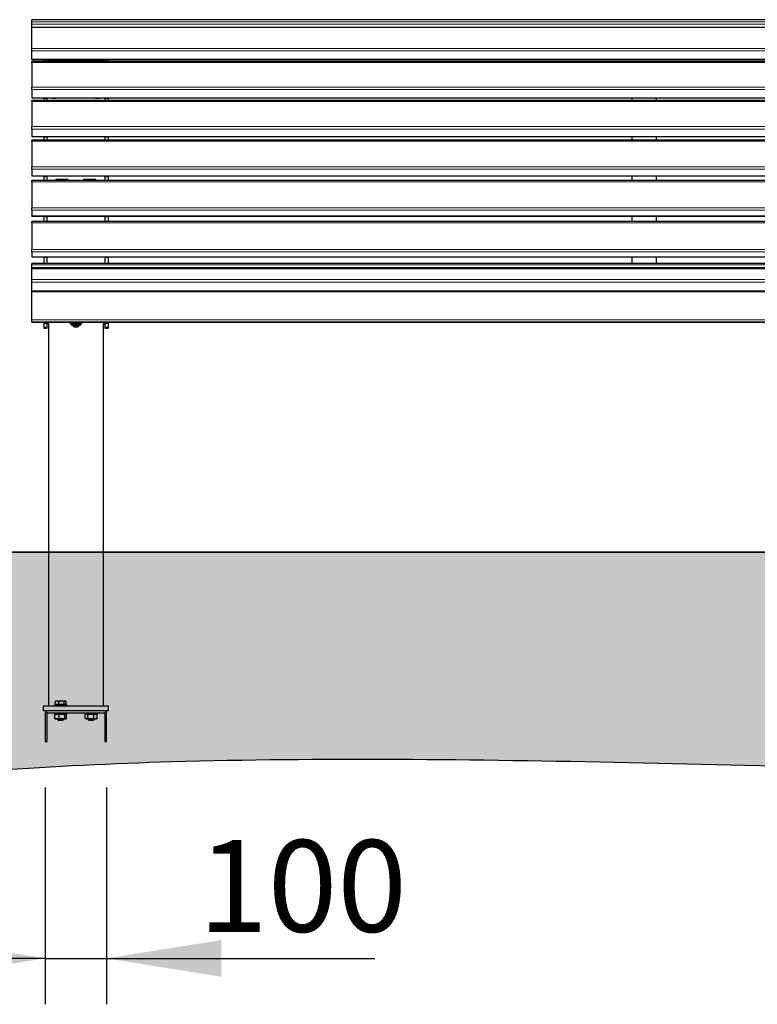
# Model space of a CAD drawing. Units: millimetres. Extents: x 46 to 15198, y 55 to 7460.
# Drawn here: x 2152 to 3356, y 1265 to 2873 of the extents above; entities that cross this region are included whole.
import ezdxf

# ---------------------------------------------------------------- set-up
doc = ezdxf.new("R2010")
doc.units = ezdxf.units.MM
doc.header["$LTSCALE"] = 75
doc.linetypes.add('SLD-Solid', pattern=[0])
doc.layers.add('-FORMAT-', color=7, linetype='SLD-Solid')
doc.styles.add('SLDTEXTSTYLE2', font='TXT', dxfattribs={"width": 0.7})
doc.dimstyles.new('SLDDIMSTYLE1', dxfattribs={"dimtxt": 150, "dimasz": 187.5, "dimexe": 0, "dimexo": 0.0625, "dimgap": 37.5, "dimtad": 1, "dimdec": 0, "dimrnd": 1e-09, "dimzin": 12, "dimdsep": 46, "dimtxsty": 'SLDTEXTSTYLE2', "dimsah": 1, "dimcen": 0.09, "dimadec": 0, "dimazin": 3, "dimtfac": 1, "dimtdec": 0, "dimtmove": 0, "dimatfit": 0, "dimfxl": 0, "dimfrac": 2, "dimtolj": 1, "dimtzin": 12, "dimarcsym": 0})

# ---------------------------------------------------------------- blocks, each defined once
blk = doc.blocks.new('_D_4')
at = {"layer": '-FORMAT-'}
for p, q in [((2193.4, 1619), (2193.4, 1264.8)), ((2293.4, 1619), (2293.4, 1264.8)), ((2193.4, 1339.8), (1818.4, 1339.8)), ((2193.4, 1339.8), (2293.4, 1339.8)), ((2293.4, 1339.8), (2731.3, 1339.8))]:
    blk.add_line(p, q, dxfattribs=at)
for points in [[(2193.4, 1339.8), (2005.9, 1369.8), (2005.9, 1309.8)], [(2293.4, 1339.8), (2480.9, 1309.8), (2480.9, 1369.8)]]:
    blk.add_solid(points, dxfattribs=at)
at = {"layer": '-FORMAT-', "insert": (2443.2, 1533.1), "char_height": 150, "attachment_point": 1, "style": 'SLDTEXTSTYLE2'}
blk.add_mtext('100', dxfattribs=at)

msp = doc.modelspace()

# ---------------------------------------------------------------- hatches: boundary and pattern name
at = {"layer": '-FORMAT-'}
h = msp.add_hatch(dxfattribs=at)
h.set_pattern_fill('AR-SAND', color=256, scale=0.3333333, style=0)
edge = h.paths.add_edge_path(flags=0)
edge.add_spline(control_points=[(587, 2003.4), (635.4, 1381.9), (1563, 1615.2), (2684.2, 1685.5), (3548.6, 1641.8), (4395.6, 1642.5), (5023.4, 1715.5), (5706.6, 1625.3), (6590.4, 1694.8), (7437.3, 1386.7), (7496.1, 2003.4)], knot_values=[0, 0, 0, 0, 0.196323, 0.276969, 0.481748, 0.540467, 0.623048, 0.739212, 0.815212, 1, 1, 1, 1], weights=[1, 1, 1, 1, 1, 1, 1, 1, 1, 1, 1], degree=3, periodic=0)
edge.add_line((7496.1, 2003.4), (587, 2003.4))

# ---------------------------------------------------------------- linework, layer by layer
at = {"layer": '-FORMAT-', "lineweight": 35}
msp.add_line((587, 2003.4), (7496.1, 2003.4), dxfattribs=at)
at = {"layer": '-FORMAT-'}
msp.add_open_spline([(587, 2003.4), (635.4, 1381.9), (1563, 1615.2), (2684.2, 1685.5), (3548.6, 1641.8), (4395.6, 1642.5), (5023.4, 1715.5), (5706.6, 1625.3), (6590.4, 1694.8), (7437.3, 1386.7), (7496.1, 2003.4)], degree=3, knots=[0, 0, 0, 0, 0.196323, 0.276969, 0.481748, 0.540467, 0.623048, 0.739212, 0.815212, 1, 1, 1, 1], dxfattribs=at)
at = {"color": 7, "linetype": 'SLD-Solid'}
for p, q in [((4171.4, 2873.2), (2171.4, 2873.2)), ((2171.4, 2869.9), (2171.4, 2873.2)), ((2171.4, 2866.1), (2171.4, 2869.9)), ((2171.4, 2860.6), (2171.4, 2866.1)), ((4171.4, 2860.6), (2171.4, 2860.6)), ((2171.4, 2860.2), (2171.4, 2860.6)), ((2171.4, 2826.2), (2171.4, 2860.2)), ((2171.4, 2822.1), (2171.4, 2826.2)), ((2171.4, 2808.6), (2171.4, 2822.1)), ((2171.4, 2808.2), (2171.4, 2808.6)), ((2171.4, 2808.2), (4171.4, 2808.2)), ((4171.4, 2804.7), (2171.4, 2804.7)), ((2171.4, 2803), (2171.4, 2804.7)), ((2171.4, 2803), (2171.4, 2762.9)), ((2190.9, 2808.2), (2190.9, 2807.6)), ((2195.9, 2807.6), (2190.9, 2807.6)), ((2190.9, 2807.6), (2190.9, 2807.1)), ((2190.9, 2807.1), (2190.9, 2804.7)), ((2195.9, 2807.1), (2195.9, 2807.6)), ((2195.9, 2807.1), (2195.9, 2804.7)), ((2295.9, 2807.6), (2290.9, 2807.6)), ((2290.9, 2807.1), (2290.9, 2807.6)), ((2290.9, 2807.1), (2290.9, 2804.7)), ((2295.9, 2807.6), (2295.9, 2808.2)), ((2295.9, 2807.6), (2295.9, 2807.1)), ((2295.9, 2807.1), (2295.9, 2804.7)), ((2171.4, 2758.9), (2171.4, 2762.9)), ((2171.4, 2758.9), (2171.4, 2745.7)), ((2171.4, 2745.4), (2171.4, 2745.7)), ((2171.4, 2745.4), (4171.4, 2745.4)), ((4171.4, 2741.3), (2171.4, 2741.3)), ((2171.4, 2739.5), (2171.4, 2741.3)), ((2171.4, 2739.5), (2171.4, 2698.5)), ((2190.9, 2745.4), (2190.9, 2744.9)), ((2195.9, 2744.9), (2190.9, 2744.9)), ((2190.9, 2744.9), (2190.9, 2744.3)), ((2190.9, 2744.3), (2190.9, 2741.3)), ((2195.9, 2744.3), (2195.9, 2744.9)), ((2195.9, 2744.3), (2195.9, 2741.3)), ((2205.4, 2744.6), (2205.4, 2745.4)), ((2211.4, 2744.6), (2205.4, 2744.6)), ((2205.9, 2745.4), (2205.9, 2744.9)), ((2205.9, 2744.9), (2205.9, 2744.6)), ((2205.9, 2744.9), (2210.9, 2744.9)), ((2210.9, 2744.9), (2210.9, 2745.4)), ((2210.9, 2744.9), (2210.9, 2744.6)), ((2211.4, 2745.4), (2211.4, 2744.6)), ((2275.4, 2744.6), (2275.4, 2745.4)), ((2281.4, 2744.6), (2275.4, 2744.6)), ((2275.9, 2745.4), (2275.9, 2744.9)), ((2275.9, 2744.9), (2280.9, 2744.9)), ((2275.9, 2744.9), (2275.9, 2744.6)), ((2280.9, 2744.9), (2280.9, 2745.4)), ((2280.9, 2744.9), (2280.9, 2744.6)), ((2281.4, 2745.4), (2281.4, 2744.6)), ((2295.9, 2744.9), (2290.9, 2744.9)), ((2290.9, 2744.3), (2290.9, 2744.9)), ((2290.9, 2744.3), (2290.9, 2741.3)), ((2295.9, 2744.9), (2295.9, 2745.4)), ((2295.9, 2744.9), (2295.9, 2744.3)), ((2295.9, 2744.3), (2295.9, 2741.3)), ((3151.4, 2745.4), (3151.4, 2741.3)), ((3191.4, 2741.3), (3191.4, 2745.4)), ((2171.4, 2694.6), (2171.4, 2698.5)), ((2171.4, 2694.6), (2171.4, 2682.6)), ((2171.4, 2682.3), (2171.4, 2682.6)), ((2171.4, 2682.3), (4171.4, 2682.3)), ((4171.4, 2676.5), (2171.4, 2676.5)), ((2171.4, 2674.6), (2171.4, 2676.5)), ((2171.4, 2674.6), (2171.4, 2632.8)), ((2190.9, 2682.3), (2190.9, 2681.7)), ((2195.9, 2681.7), (2190.9, 2681.7)), ((2190.9, 2681.7), (2190.9, 2681.1)), ((2190.9, 2681.1), (2190.9, 2676.5)), ((2195.9, 2681.1), (2195.9, 2681.7)), ((2195.9, 2681.1), (2195.9, 2676.5)), ((2295.9, 2681.7), (2290.9, 2681.7)), ((2290.9, 2681.1), (2290.9, 2681.7)), ((2290.9, 2681.1), (2290.9, 2676.5)), ((2295.9, 2681.7), (2295.9, 2682.3)), ((2295.9, 2681.7), (2295.9, 2681.1)), ((2295.9, 2681.1), (2295.9, 2676.5)), ((3151.4, 2682.3), (3151.4, 2676.5)), ((3191.4, 2676.5), (3191.4, 2682.3)), ((2171.4, 2628.9), (2171.4, 2632.8)), ((2171.4, 2628.9), (2171.4, 2618.2)), ((2171.4, 2617.9), (2171.4, 2618.2)), ((2171.4, 2617.9), (4171.4, 2617.9)), ((4171.4, 2610.4), (2171.4, 2610.4)), ((2171.4, 2608.4), (2171.4, 2610.4)), ((2171.4, 2608.4), (2171.4, 2565.9)), ((2190.9, 2617.9), (2190.9, 2617.3)), ((2195.9, 2617.3), (2190.9, 2617.3)), ((2190.9, 2617.3), (2190.9, 2616.6)), ((2190.9, 2616.6), (2190.9, 2610.4)), ((2195.9, 2616.6), (2195.9, 2617.3)), ((2195.9, 2616.6), (2195.9, 2610.4)), ((2211.4, 2612.6), (2230.4, 2612.6)), ((2211.4, 2610.4), (2211.4, 2612.6)), ((2211.4, 2611.7), (2230.4, 2611.7)), ((2230.4, 2612.6), (2230.4, 2610.4)), ((2256.4, 2610.4), (2256.4, 2612.6)), ((2256.4, 2612.6), (2275.4, 2612.6)), ((2256.4, 2611.7), (2275.4, 2611.7)), ((2275.4, 2612.6), (2275.4, 2610.4)), ((2295.9, 2617.3), (2290.9, 2617.3)), ((2290.9, 2616.6), (2290.9, 2617.3)), ((2290.9, 2616.6), (2290.9, 2610.4)), ((2295.9, 2617.3), (2295.9, 2617.9)), ((2295.9, 2617.3), (2295.9, 2616.6)), ((2295.9, 2616.6), (2295.9, 2610.4)), ((3151.4, 2617.9), (3151.4, 2610.4)), ((3191.4, 2610.4), (3191.4, 2617.9)), ((2171.4, 2562.1), (2171.4, 2565.9)), ((2171.4, 2562.1), (2171.4, 2552.6)), ((2171.4, 2552.4), (2171.4, 2552.6)), ((2171.4, 2552.4), (4171.4, 2552.4)), ((4171.4, 2543.3), (2171.4, 2543.3)), ((2171.4, 2541.1), (2171.4, 2543.3)), ((2190.9, 2552.4), (2190.9, 2551.5)), ((2195.9, 2551.7), (2190.9, 2551.7)), ((2190.9, 2551.7), (2190.9, 2551)), ((2190.9, 2551), (2190.9, 2543.3)), ((2195.9, 2551), (2195.9, 2551.7)), ((2195.9, 2551), (2195.9, 2543.1)), ((2295.9, 2551.7), (2290.9, 2551.7)), ((2290.9, 2551), (2290.9, 2551.7)), ((2290.9, 2551), (2290.9, 2543.1)), ((2295.9, 2551.5), (2295.9, 2552.4)), ((2295.9, 2551.7), (2295.9, 2551)), ((2295.9, 2551), (2295.9, 2543.1)), ((3151.4, 2552.4), (3151.4, 2543.1)), ((3191.4, 2543.1), (3191.4, 2552.4)), ((2171.4, 2541.1), (2171.4, 2497.9)), ((2171.4, 2494.2), (2171.4, 2497.9)), ((2171.4, 2494.2), (2171.4, 2486)), ((2171.4, 2485.9), (2171.4, 2486)), ((2171.4, 2485.9), (4171.4, 2485.9)), ((2190.9, 2485.9), (2190.9, 2485.1)), ((2195.9, 2485.2), (2190.9, 2485.2)), ((2190.9, 2485.2), (2190.9, 2484.5)), ((2190.9, 2484.5), (2190.9, 2474.8)), ((2195.9, 2484.5), (2195.9, 2485.2)), ((2195.9, 2484.5), (2195.9, 2474.8)), ((2295.9, 2485.2), (2290.9, 2485.2)), ((2290.9, 2484.5), (2290.9, 2485.2)), ((2290.9, 2484.5), (2290.9, 2474.8)), ((2295.9, 2485.1), (2295.9, 2485.9)), ((2295.9, 2485.2), (2295.9, 2484.5)), ((2295.9, 2484.5), (2295.9, 2474.8)), ((3151.4, 2485.9), (3151.4, 2474.8)), ((3191.4, 2474.8), (3191.4, 2485.9)), ((4171.4, 2474.8), (2171.4, 2474.8)), ((2171.4, 2472.7), (2171.4, 2474.8)), ((2171.4, 2468.4), (2171.4, 2472.7)), ((2171.4, 2468.4), (4171.4, 2468.4)), ((2171.4, 2466.4), (2171.4, 2468.4)), ((4171.4, 2466.5), (2171.4, 2466.5)), ((2171.4, 2466.4), (2171.4, 2466.5)), ((2171.4, 2448.7), (2171.4, 2466.4)), ((2171.4, 2444.5), (2171.4, 2448.7)), ((2171.4, 2429.8), (2171.4, 2444.5)), ((4171.4, 2429.8), (2171.4, 2429.8)), ((2171.4, 2428.5), (2171.4, 2429.8)), ((2171.4, 2383), (2171.4, 2428.5)), ((2171.4, 2379.8), (2171.4, 2383)), ((2171.4, 2378.9), (2171.4, 2379.8)), ((2171.4, 2378.9), (4171.4, 2378.9)), ((2171.4, 2378.9), (2171.4, 2378.9)), ((2190.9, 2378.9), (2190.9, 2378)), ((2190.9, 2378), (2190.9, 2377.7)), ((2190.9, 2377.7), (2195.9, 2377.7)), ((2190.9, 2377.7), (2190.9, 2377.7)), ((2190.9, 2377.7), (2190.9, 2370.8)), ((2190.9, 2370.8), (2190.9, 2369.5)), ((2190.9, 2369.5), (2195.9, 2369.5)), ((2195.9, 2378), (2195.9, 2378.9)), ((2195.9, 2378), (2195.9, 2377.7)), ((2195.9, 2377.7), (2195.9, 2377.7)), ((2195.9, 2377.7), (2195.9, 2370.8)), ((2195.9, 2370.8), (2195.9, 2369.5)), ((2197.4, 2377.7), (2197.4, 2378.9)), ((2197.4, 2376.1), (2197.4, 2377.7)), ((2197.4, 2376.1), (2198.4, 2376.1)), ((2198.4, 2378.9), (2198.4, 1751.9)), ((2234.2, 2377.7), (2234.2, 2378.9)), ((2234.8, 2376.9), (2234.9, 2376.8)), ((2234.9, 2376.9), (2234.9, 2375.9)), ((2238.7, 2377.3), (2237.1, 2377.2)), ((2238.4, 2375.1), (2238.4, 2372.9)), ((2238.4, 2372.9), (2239.4, 2371.9)), ((2241.7, 2378.1), (2241.7, 2378.9)), ((2247.3, 2377.4), (2245.3, 2377.4)), ((2247.4, 2371.9), (2248.4, 2372.9)), ((2248.4, 2372.9), (2248.4, 2375.1)), ((2250.9, 2377.9), (2250.9, 2378.9)), ((2251.9, 2376.9), (2251.6, 2377.1)), ((2251.7, 2377), (2251.9, 2376.9)), ((2251.9, 2376.8), (2252.2, 2377)), ((2251.9, 2375.9), (2251.9, 2376.9)), ((2252.6, 2377.3), (2252.6, 2378.9)), ((2288.4, 1751.9), (2288.4, 2378.9)), ((2288.4, 2376.1), (2289.4, 2376.1)), ((2289.4, 2377.7), (2289.4, 2378.9)), ((2289.4, 2377.7), (2289.4, 2376.1)), ((2290.9, 2378), (2290.9, 2378.9)), ((2290.9, 2378), (2290.9, 2377.7)), ((2290.9, 2377.7), (2295.9, 2377.7)), ((2290.9, 2377.7), (2290.9, 2377.7)), ((2290.9, 2377.7), (2290.9, 2370.8)), ((2290.9, 2370.8), (2290.9, 2369.5)), ((2290.9, 2369.5), (2295.9, 2369.5)), ((2295.9, 2378.9), (2295.9, 2378)), ((2295.9, 2378), (2295.9, 2377.7)), ((2295.9, 2377.7), (2295.9, 2377.7)), ((2295.9, 2377.7), (2295.9, 2370.8)), ((2295.9, 2370.8), (2295.9, 2369.5)), ((2208.4, 1754), (2208.4, 1752)), ((2208.4, 1754), (2221.7, 1754)), ((2210, 1759.9), (2209.3, 1759.1)), ((2209.3, 1754.5), (2209.3, 1759.1)), ((2212.4, 1754.5), (2209.3, 1754.5)), ((2210.4, 1760.4), (2209.9, 1759.9)), ((2210.4, 1760.4), (2226.4, 1760.4)), ((2210.4, 1754.5), (2210.4, 1754)), ((2215.5, 1754.5), (2212.4, 1754.5)), ((2215.5, 1754.5), (2215.5, 1759.1)), ((2220, 1754.5), (2215.5, 1754.5)), ((2224.5, 1754.5), (2220, 1754.5)), ((2221.7, 1754), (2228.4, 1754)), ((2224.5, 1754.5), (2224.5, 1759.1)), ((2226, 1754.5), (2224.5, 1754.5)), ((2227.4, 1754.5), (2226, 1754.5)), ((2226.8, 1759.9), (2226.4, 1760.4)), ((2226.4, 1754), (2226.4, 1754.5)), ((2227.4, 1754.5), (2227.4, 1759.1)), ((2228.4, 1752), (2228.4, 1754)), ((2296.4, 1752), (2190.4, 1752)), ((2190.4, 1744), (2190.4, 1752)), ((2197.4, 1744), (2190.4, 1744)), ((2193.4, 1740), (2193.4, 1694)), ((2196.4, 1694), (2196.4, 1740)), ((2289.4, 1744), (2197.4, 1744)), ((2197.4, 1741), (2289.4, 1741)), ((2208.4, 1741), (2208.4, 1739)), ((2228.4, 1739), (2208.4, 1739)), ((2209, 1731.6), (2209, 1738.3)), ((2209.8, 1739), (2209.6, 1738.9)), ((2216, 1731.6), (2216, 1738.3)), ((2225.4, 1731.6), (2225.4, 1738.3)), ((2227.2, 1738.9), (2227, 1739)), ((2227.8, 1731.6), (2227.8, 1738.3)), ((2228.4, 1739), (2228.4, 1741)), ((2258.4, 1741), (2258.4, 1739)), ((2278.4, 1739), (2258.4, 1739)), ((2258.6, 1731.6), (2258.6, 1738.3)), ((2259.8, 1739), (2258.9, 1738.5)), ((2263, 1731.6), (2263, 1738.3)), ((2272.8, 1731.6), (2272.8, 1738.3)), ((2277.9, 1738.5), (2277, 1739)), ((2278.2, 1738.3), (2277.9, 1738.5)), ((2278.2, 1731.6), (2278.2, 1738.3)), ((2278.4, 1739), (2278.4, 1741)), ((2296.4, 1744), (2289.4, 1744)), ((2290.4, 1740), (2290.4, 1694)), ((2293.4, 1694), (2293.4, 1740)), ((2296.4, 1744), (2296.4, 1752)), ((2209.6, 1731.1), (2209.8, 1731)), ((2209.8, 1731), (2211.7, 1731)), ((2213.2, 1731), (2211.7, 1731)), ((2213.2, 1731), (2219.7, 1731)), ((2213.4, 1731), (2213.4, 1730)), ((2213.4, 1730), (2214.4, 1729)), ((2213.4, 1730), (2223.4, 1730)), ((2214.4, 1729), (2222.4, 1729)), ((2221.7, 1731), (2219.7, 1731)), ((2221.7, 1731), (2226.4, 1731)), ((2222.4, 1729), (2223.4, 1730)), ((2223.4, 1730), (2223.4, 1731)), ((2226.9, 1731), (2226.4, 1731)), ((2226.9, 1731), (2227, 1731)), ((2227, 1731), (2227.2, 1731.1)), ((2258.9, 1731.5), (2259.8, 1731)), ((2259.8, 1731), (2260.3, 1731)), ((2261.3, 1731), (2260.3, 1731)), ((2261.3, 1731), (2266.9, 1731)), ((2263.4, 1731), (2263.4, 1730)), ((2263.4, 1730), (2264.4, 1729)), ((2263.4, 1730), (2273.4, 1730)), ((2264.4, 1729), (2272.4, 1729)), ((2269, 1731), (2266.9, 1731)), ((2269, 1731), (2274.9, 1731)), ((2272.4, 1729), (2273.4, 1730)), ((2273.4, 1730), (2273.4, 1731)), ((2276.1, 1731), (2274.9, 1731)), ((2276.1, 1731), (2277, 1731)), ((2277, 1731), (2277.9, 1731.5)), ((2277.9, 1731.5), (2278.2, 1731.6)), ((2193.4, 1694), (2196.4, 1694)), ((2290.4, 1694), (2293.4, 1694))]:
    msp.add_line(p, q, dxfattribs=at)
at = {"color": 8, "linetype": 'SLD-Solid', "lineweight": 18}
for p, q in [((2171.4, 2869.9), (4171.4, 2869.9)), ((4171.4, 2866.1), (2171.4, 2866.1)), ((4171.4, 2860.2), (2171.4, 2860.2)), ((2171.4, 2826.2), (4171.4, 2826.2)), ((4171.4, 2822.1), (2171.4, 2822.1)), ((2171.4, 2808.6), (4171.4, 2808.6)), ((4171.4, 2803), (2171.4, 2803)), ((2190.9, 2807.1), (2195.9, 2807.1)), ((2195.9, 2806.9), (2290.9, 2806.9)), ((2295.9, 2807.1), (2290.9, 2807.1)), ((2171.4, 2762.9), (4171.4, 2762.9)), ((4171.4, 2758.9), (2171.4, 2758.9)), ((2171.4, 2745.7), (4171.4, 2745.7)), ((4171.4, 2739.5), (2171.4, 2739.5)), ((2190.9, 2744.3), (2195.9, 2744.3)), ((2295.9, 2744.3), (2290.9, 2744.3)), ((2171.4, 2698.5), (4171.4, 2698.5)), ((4171.4, 2694.6), (2171.4, 2694.6)), ((2171.4, 2682.6), (4171.4, 2682.6)), ((4171.4, 2674.6), (2171.4, 2674.6)), ((2190.9, 2681.1), (2195.9, 2681.1)), ((2295.9, 2681.1), (2290.9, 2681.1)), ((2171.4, 2632.8), (4171.4, 2632.8)), ((4171.4, 2628.9), (2171.4, 2628.9)), ((2171.4, 2618.2), (4171.4, 2618.2)), ((4171.4, 2608.4), (2171.4, 2608.4)), ((2190.9, 2616.6), (2195.9, 2616.6)), ((2295.9, 2616.6), (2290.9, 2616.6)), ((2171.4, 2565.9), (4171.4, 2565.9)), ((4171.4, 2562.1), (2171.4, 2562.1)), ((2171.4, 2552.6), (4171.4, 2552.6)), ((2190.9, 2551), (2195.9, 2551)), ((2295.9, 2551), (2290.9, 2551)), ((4171.4, 2541.1), (2171.4, 2541.1)), ((2171.4, 2497.9), (4171.4, 2497.9)), ((4171.4, 2494.2), (2171.4, 2494.2)), ((2171.4, 2486), (4171.4, 2486)), ((2190.9, 2484.5), (2195.9, 2484.5)), ((2295.9, 2484.5), (2290.9, 2484.5)), ((4171.4, 2472.7), (2171.4, 2472.7)), ((4171.4, 2466.4), (2171.4, 2466.4)), ((2171.4, 2448.7), (4171.4, 2448.7)), ((4171.4, 2444.5), (2171.4, 2444.5)), ((4171.4, 2428.5), (2171.4, 2428.5)), ((2171.4, 2383), (4171.4, 2383)), ((4171.4, 2379.8), (2171.4, 2379.8)), ((2171.4, 2378.9), (4171.4, 2378.9)), ((2190.9, 2378), (2195.9, 2378)), ((2190.9, 2377.7), (2195.9, 2377.7)), ((2190.9, 2370.8), (2195.9, 2370.8)), ((2198.4, 2377.7), (2197.4, 2377.7)), ((2251.7, 2376), (2251.9, 2375.9)), ((2289.4, 2377.7), (2288.4, 2377.7)), ((2295.9, 2378), (2290.9, 2378)), ((2295.9, 2377.7), (2290.9, 2377.7)), ((2295.9, 2370.8), (2290.9, 2370.8))]:
    msp.add_line(p, q, dxfattribs=at)
at = {"color": 7, "linetype": 'SLD-Solid', "flags": 128}
for points in [[(2234.9, 2376.9), (2234.9, 2376.9), (2235.2, 2377), (2235.8, 2377.1), (2236.7, 2377.2), (2237.9, 2377.3), (2239.4, 2377.3), (2241, 2377.4), (2242.8, 2377.4), (2244.6, 2377.4), (2246.3, 2377.4), (2247.9, 2377.3), (2249.3, 2377.3), (2250.4, 2377.2), (2251.2, 2377.1), (2251.7, 2377)], [(2238.4, 2374.7), (2238.3, 2374.7), (2237.5, 2374.7), (2237, 2374.8), (2236.9, 2374.9), (2237.2, 2375), (2237.9, 2375.1), (2238.8, 2375.2), (2240.1, 2375.2), (2241.5, 2375.3), (2243, 2375.3), (2244.6, 2375.3), (2246.1, 2375.3), (2247.4, 2375.2), (2248.5, 2375.1), (2249.3, 2375.1), (2249.8, 2375), (2249.8, 2375)], [(2248.4, 2372.9), (2248.4, 2372.9), (2248.2, 2373), (2247.6, 2373.1), (2246.7, 2373.1), (2245.6, 2373.2), (2244.3, 2373.2), (2243, 2373.2), (2241.6, 2373.2), (2240.4, 2373.1), (2239.5, 2373.1), (2238.8, 2373), (2238.4, 2372.9), (2238.4, 2372.9)], [(2245.3, 2371.7), (2246.2, 2371.7), (2246.9, 2371.8), (2247.3, 2371.9), (2247.4, 2371.9), (2247, 2372), (2246.4, 2372.1), (2245.5, 2372.1), (2244.4, 2372.1), (2243.2, 2372.1), (2242, 2372.1), (2241, 2372.1), (2240.2, 2372), (2239.6, 2372), (2239.4, 2371.9), (2239.5, 2371.8), (2240, 2371.8), (2240.8, 2371.7), (2241.8, 2371.7), (2243, 2371.7), (2244.2, 2371.7), (2245.3, 2371.7)], [(2249.8, 2375), (2249.9, 2374.9), (2249.6, 2374.8), (2248.9, 2374.7), (2248.4, 2374.7)], [(2251.9, 2376.9), (2251.9, 2376.9), (2251.9, 2376.8), (2251.9, 2376.8)]]:
    msp.add_lwpolyline(points, dxfattribs=at)
at = {"color": 8, "linetype": 'SLD-Solid', "lineweight": 18, "flags": 128}
for points in [[(2234.9, 2375.9), (2234.9, 2375.9), (2235.2, 2376), (2235.8, 2376.1), (2236.7, 2376.2), (2237.9, 2376.3), (2239.4, 2376.3), (2241, 2376.4), (2242.8, 2376.4), (2244.6, 2376.4), (2246.3, 2376.4), (2247.9, 2376.3), (2249.3, 2376.3), (2250.4, 2376.2), (2251.2, 2376.1), (2251.7, 2376)], [(2236.3, 2374.8), (2236, 2374.8), (2235.9, 2374.9), (2236, 2375)], [(2250.7, 2375), (2250.8, 2374.9), (2250.7, 2374.8)]]:
    msp.add_lwpolyline(points, dxfattribs=at)
at = {"color": 7, "linetype": 'SLD-Solid'}
for centre, radius, start, end in [((2210.9, 2798.3), 6.77, 71.4929, 108.5071), ((2275.9, 2798.3), 6.77, 71.4877, 108.5123), ((2220.9, 2602.6), 8.19, 71.913, 108.087), ((2265.9, 2602.6), 8.19, 71.913, 108.087), ((2236.7, 2372.9), 4.38, 84.0274, 114.5526), ((2243.5, 2315.5), 60, 83.0281, 97.1732), ((2239, 2392.6), 18, 261.5654, 268.1528), ((2239.1, 2386.4), 11.6, 260.2986, 266.6011), ((2243.4, 2246), 131.4, 89.1697, 92.0372), ((2246.9, 2342.1), 35.3, 82.4657, 89.4674), ((2248, 2384.2), 9.36, 272.6427, 280.4576), ((2248.1, 2388.5), 13.9, 271.1169, 280.6726), ((2197.4, 1740), 4, 90, 180), ((2197.4, 1740), 1, 90, 180), ((2289.4, 1740), 4, 0, 90), ((2289.4, 1740), 1, 0, 90)]:
    msp.add_arc(centre, radius, start, end, dxfattribs=at)
for points, knots in [([(2237.1, 2377.2), (2236.3, 2377.3), (2235.3, 2377.4), (2234.4, 2377.7), (2234.2, 2377.7)], [0, 0, 0, 0, 0.794065, 1, 1, 1, 1]), ([(2234.2, 2377.7), (2234.3, 2377.5), (2234.5, 2377.1), (2234.8, 2376.9), (2234.8, 2376.9)], [0, 0, 0, 0, 0.666924, 1, 1, 1, 1]), ([(2234.9, 2375.9), (2234.9, 2375.9), (2234.9, 2375.7), (2235, 2375.4), (2235.2, 2375.2), (2235.4, 2375), (2235.6, 2374.9), (2235.9, 2374.8), (2236, 2374.8), (2236.2, 2374.8)], [0, 0, 0, 0, 0.035134, 0.172695, 0.287544, 0.397471, 0.521527, 0.719572, 1, 1, 1, 1]), ([(2241.7, 2378.1), (2241.2, 2377.9), (2240.2, 2377.6), (2239.2, 2377.4), (2238.7, 2377.3)], [0, 0, 0, 0, 0.522378, 1, 1, 1, 1]), ([(2245.3, 2377.4), (2244.3, 2377.5), (2243.1, 2377.7), (2241.9, 2378), (2241.7, 2378.1)], [0, 0, 0, 0, 0.794065, 1, 1, 1, 1]), ([(2250.9, 2377.9), (2250.3, 2377.8), (2249.1, 2377.5), (2247.9, 2377.4), (2247.3, 2377.4)], [0, 0, 0, 0, 0.522378, 1, 1, 1, 1]), ([(2251.6, 2377.1), (2251.4, 2377.3), (2251.1, 2377.5), (2250.9, 2377.9), (2250.9, 2377.9)], [0, 0, 0, 0, 0.9527586, 1, 1, 1, 1]), ([(2251, 2374.9), (2251, 2374.9), (2251.1, 2374.9), (2251.3, 2375), (2251.6, 2375.1), (2251.8, 2375.5), (2251.9, 2375.8), (2251.8, 2375.9), (2251.8, 2375.9)], [0, 0, 0, 0, 0.054861, 0.336396, 0.553966, 0.752796, 0.960942, 1, 1, 1, 1]), ([(2252.6, 2377.3), (2252.5, 2377.2), (2252.2, 2377), (2252, 2376.9), (2251.9, 2376.9)], [0, 0, 0, 0, 0.666924, 1, 1, 1, 1]), ([(2209.3, 1759.1), (2209.8, 1759.4), (2210.6, 1760), (2212.2, 1760.5), (2213.9, 1760.2), (2215, 1759.4), (2215.5, 1759.1)], [0, 0, 0, 0, 0.2164587, 0.4403184, 0.7519064, 1, 1, 1, 1]), ([(2215.5, 1759.1), (2215.8, 1759.3), (2216.7, 1759.7), (2218.2, 1760.2), (2220.3, 1760.5), (2222.5, 1760.1), (2224, 1759.4), (2224.5, 1759.1)], [0, 0, 0, 0, 0.135546, 0.307335, 0.484257, 0.816146, 1, 1, 1, 1]), ([(2224.5, 1759.1), (2224.7, 1759.4), (2225.1, 1760), (2225.9, 1760.5), (2226.7, 1760.2), (2227.2, 1759.4), (2227.4, 1759.1)], [0, 0, 0, 0, 0.216459, 0.440318, 0.751906, 1, 1, 1, 1]), ([(2209, 1738.3), (2209.4, 1738.5), (2210.3, 1738.8), (2211.3, 1738.9), (2211.7, 1739)], [0, 0, 0, 0, 0.522378, 1, 1, 1, 1]), ([(2209.6, 1738.8), (2209.4, 1738.7), (2209.2, 1738.6), (2209, 1738.4), (2209, 1738.3)], [0, 0, 0, 0, 0.935198, 1, 1, 1, 1]), ([(2213.2, 1739), (2214, 1738.9), (2214.9, 1738.7), (2215.8, 1738.4), (2216, 1738.3)], [0, 0, 0, 0, 0.794065, 1, 1, 1, 1]), ([(2216, 1738.3), (2216.6, 1738.5), (2217.9, 1738.8), (2219.1, 1738.9), (2219.7, 1739)], [0, 0, 0, 0, 0.522378, 1, 1, 1, 1]), ([(2221.7, 1739), (2222.7, 1738.9), (2224, 1738.7), (2225.2, 1738.4), (2225.4, 1738.3)], [0, 0, 0, 0, 0.794065, 1, 1, 1, 1]), ([(2225.4, 1738.3), (2225.6, 1738.5), (2226, 1738.8), (2226.3, 1738.9), (2226.4, 1739)], [0, 0, 0, 0, 0.666924, 1, 1, 1, 1]), ([(2227.4, 1738.6), (2227.6, 1738.6), (2227.7, 1738.5), (2227.8, 1738.4), (2227.8, 1738.3)], [0, 0, 0, 0, 0.886425, 1, 1, 1, 1]), ([(2258.9, 1738.5), (2259.1, 1738.6), (2259.6, 1738.8), (2260.1, 1738.9), (2260.3, 1739)], [0, 0, 0, 0, 0.4326, 1, 1, 1, 1]), ([(2261.3, 1739), (2261.7, 1738.9), (2262.3, 1738.7), (2262.9, 1738.4), (2263, 1738.3)], [0, 0, 0, 0, 0.794065, 1, 1, 1, 1]), ([(2263, 1738.3), (2263.7, 1738.5), (2265, 1738.8), (2266.3, 1738.9), (2266.9, 1739)], [0, 0, 0, 0, 0.522378, 1, 1, 1, 1]), ([(2269, 1739), (2270, 1738.9), (2271.3, 1738.7), (2272.6, 1738.4), (2272.8, 1738.3)], [0, 0, 0, 0, 0.794065, 1, 1, 1, 1]), ([(2272.8, 1738.3), (2273.3, 1738.5), (2274, 1738.8), (2274.7, 1738.9), (2274.9, 1739)], [0, 0, 0, 0, 0.666924, 1, 1, 1, 1]), ([(2276.1, 1739), (2276.8, 1738.8), (2277.5, 1738.7), (2278.2, 1738.4), (2278.2, 1738.3)], [0, 0, 0, 0, 0.9527586, 1, 1, 1, 1]), ([(2211.7, 1731), (2211, 1731.1), (2210, 1731.2), (2209.1, 1731.5), (2209, 1731.6)], [0, 0, 0, 0, 0.794065, 1, 1, 1, 1]), ([(2209, 1731.6), (2209.2, 1731.4), (2209.4, 1731.2), (2209.6, 1731.1), (2209.6, 1731.1)], [0, 0, 0, 0, 0.914191, 1, 1, 1, 1]), ([(2216, 1731.6), (2215.5, 1731.4), (2214.6, 1731.1), (2213.7, 1731), (2213.2, 1731)], [0, 0, 0, 0, 0.522378, 1, 1, 1, 1]), ([(2219.7, 1731), (2218.7, 1731.1), (2217.5, 1731.2), (2216.3, 1731.5), (2216, 1731.6)], [0, 0, 0, 0, 0.794065, 1, 1, 1, 1]), ([(2225.4, 1731.6), (2224.8, 1731.4), (2223.6, 1731.1), (2222.3, 1731), (2221.7, 1731)], [0, 0, 0, 0, 0.522378, 1, 1, 1, 1]), ([(2226.4, 1731), (2226.1, 1731.1), (2225.8, 1731.3), (2225.5, 1731.6), (2225.4, 1731.6)], [0, 0, 0, 0, 0.952759, 1, 1, 1, 1]), ([(2227.8, 1731.6), (2227.6, 1731.4), (2227.3, 1731.1), (2227, 1731), (2226.9, 1731)], [0, 0, 0, 0, 0.666924, 1, 1, 1, 1]), ([(2260.3, 1731), (2259.9, 1731.1), (2259.3, 1731.2), (2258.7, 1731.5), (2258.6, 1731.6)], [0, 0, 0, 0, 0.794065, 1, 1, 1, 1]), ([(2263, 1731.6), (2262.7, 1731.4), (2262.1, 1731.1), (2261.6, 1731), (2261.3, 1731)], [0, 0, 0, 0, 0.522378, 1, 1, 1, 1]), ([(2266.9, 1731), (2265.8, 1731.1), (2264.5, 1731.2), (2263.3, 1731.5), (2263, 1731.6)], [0, 0, 0, 0, 0.794065, 1, 1, 1, 1]), ([(2272.8, 1731.6), (2272.2, 1731.4), (2270.9, 1731.1), (2269.6, 1731), (2269, 1731)], [0, 0, 0, 0, 0.522378, 1, 1, 1, 1]), ([(2274.9, 1731), (2274.3, 1731.1), (2273.5, 1731.3), (2272.9, 1731.6), (2272.8, 1731.6)], [0, 0, 0, 0, 0.952759, 1, 1, 1, 1]), ([(2278.2, 1731.6), (2277.7, 1731.4), (2277, 1731.1), (2276.3, 1731), (2276.1, 1731)], [0, 0, 0, 0, 0.666924, 1, 1, 1, 1])]:
    msp.add_open_spline(points, degree=3, knots=knots, dxfattribs=at)

# ---------------------------------------------------------------- dimensions: what is measured, and where the dimension line sits
at = {"layer": '-FORMAT-'}
dim = msp.add_linear_dim(base=(2293.4, 1339.8), p1=(2193.4, 1694), p2=(2293.4, 1694), dimstyle='SLDDIMSTYLE1', dxfattribs=at)
dim.commit()
dim.dimension.update_dxf_attribs({"geometry": '_D_4', "text_midpoint": (2587.3, 1339.8), "dimtype": 160})

doc.saveas('drawing.dxf')
